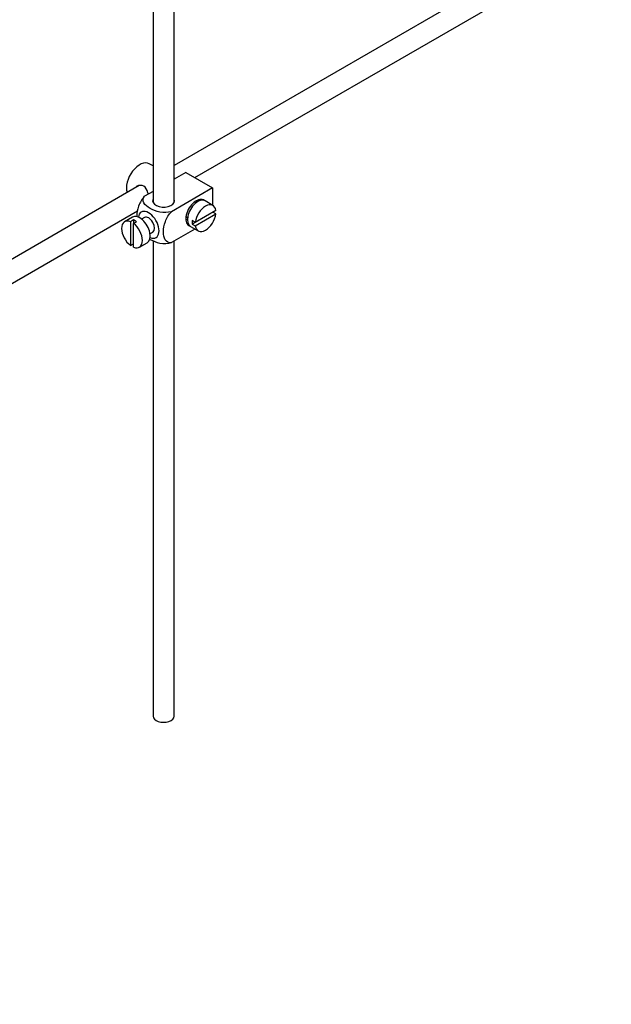
# Model space of a CAD drawing. Units: millimetres. Extents: x 0 to 1478, y 0 to 1764.
# Drawn here: x 329 to 469, y 0 to 234 of the extents above; entities that cross this region are included whole.
import ezdxf
from ezdxf import colors
from ezdxf.entities.mleader import LeaderData, LeaderLine
from ezdxf.math import Vec2, Vec3

# ---------------------------------------------------------------- set-up
doc = ezdxf.new("R2010")
doc.units = ezdxf.units.MM
doc.layers.add('DV5_Défaut', color=7, linetype='Continuous')
doc.layers.add('Défaut', color=7, linetype='Continuous')

# ---------------------------------------------------------------- blocks, each defined once
blk = doc.blocks.new('_DOT')
at = {"color": 0}
blk.add_line((0, 0), (-1, 0), dxfattribs=at)
at = {"color": 0, "const_width": 0.333}
blk.add_lwpolyline([(-0.1665, 0, 1), (0.1665, 0, 1)], format="xyb", close=True, dxfattribs=at)
blk = doc.blocks.new('SE4')
at = {"layer": 'DV5_Défaut', "color": 7, "linetype": 'Continuous'}
for p, q in [((360.46, 282.87), (360.46, 190.52)), ((365.46, 190.52), (365.46, 282.92)), ((447.9, 246.94), (365.46, 199.34)), ((370.4, 196.43), (450.4, 242.61)), ((360.46, 199.2), (359.55, 199.73)), ((368.26, 197.67), (365.46, 196.05)), ((368.26, 197.67), (374.62, 193.99)), ((357.18, 194.57), (257.74, 137.16)), ((365.69, 196.18), (365.46, 196.32)), ((360.46, 193.16), (358.45, 192.01)), ((374.62, 193.99), (364.82, 188.33)), ((374.62, 193.99), (374.62, 189.87)), ((370.65, 190.43), (370.3, 190.64)), ((374.68, 189.84), (372.84, 190.9)), ((260.24, 132.82), (356.74, 188.54)), ((368.3, 187.17), (368.65, 186.97)), ((375.37, 188.63), (370.48, 185.8)), ((370.48, 184.99), (375.37, 187.81)), ((375.37, 187.81), (374.67, 188.22)), ((355.55, 187.02), (353.71, 185.96)), ((355.81, 186.37), (355.11, 185.96)), ((355.11, 185.96), (355.11, 180.31)), ((355.81, 186.37), (355.81, 185.55)), ((355.81, 185.55), (356.52, 185.96)), ((355.81, 179.9), (355.81, 185.55)), ((358.42, 186.95), (357.73, 186.55)), ((369.34, 184.84), (371.18, 183.78)), ((370.48, 185.8), (369.77, 186.21)), ((370.48, 185.8), (369.77, 185.39)), ((369.77, 185.39), (370.48, 184.99)), ((359.73, 183.09), (360.42, 183.48)), ((370.42, 184.22), (364.82, 180.98)), ((355.11, 180.31), (355.81, 180.71)), ((357.21, 179.9), (359.05, 180.96)), ((360.46, 181.46), (360.46, 68.46)), ((365.46, 68.46), (365.46, 181.35))]:
    blk.add_line(p, q, dxfattribs=at)
for centre, major_axis, start_param, end_param in [((357.3, 195.83), (2.25, 3.9), 0, 2.687668), ((362.96, 190.93), (-2.6, 0), 6.004938, 6.283185), ((362.96, 190.93), (-2.6, 0), 0, 3.419839), ((370.73, 188.07), (-1.75, -3.03), 3.040405, 6.283185), ((371.09, 187.87), (1.75, 3.03), 0, 3.141593), ((372.93, 186.81), (-1.75, -3.03), 2.499542, 5.35444), ((369.67, 188.69), (1.25, 2.17), 0, 0.141897), ((369.67, 188.69), (1.25, 2.17), 6.141288, 6.283185), ((369.67, 188.69), (1.7, 2.94), -0.389872, -0.267297), ((357.3, 183.99), (1.75, -3.03), 0, 3.141593), ((359.42, 185.22), (1.75, -3.03), 0, 3.79273), ((359.42, 185.22), (-1, 1.73), 3.141593, 6.283185), ((372.93, 186.81), (1.75, 3.03), 2.499542, 5.35444), ((355.46, 182.93), (1.75, -3.03), 2.499542, 5.35444), ((356.17, 183.34), (-1.75, 3.03), 5.35444, 5.641135), ((355.46, 182.93), (-1.75, 3.03), 2.499542, 5.35444), ((369.67, 188.69), (1.25, 2.17), 2.999696, 3.28349), ((369.67, 188.69), (1.7, 2.94), 3.408889, 3.531465), ((370.73, 188.07), (-1.75, -3.03), 0, 0.101188), ((372.22, 187.22), (-1.75, -3.03), 5.35444, 5.641135), ((359.42, 185.22), (1.75, -3.03), 5.632048, 6.283185), ((362.96, 68.46), (-2.5, 0), 0, 3.141593)]:
    blk.add_ellipse(centre, major_axis=major_axis, ratio=0.57735, start_param=start_param, end_param=end_param, dxfattribs=at)
for points, knots in [([(359.32, 192.5), (359.29, 192.62), (359.26, 192.74), (359.05, 193.52), (358.74, 194.12), (357.75, 194.7), (357.12, 194.64), (356.5, 194.29), (356.37, 194.19), (356.27, 194.08)], [0, 0, 0, 0, 0.071898, 0.071898, 0.478839, 0.478839, 0.88578, 0.88578, 1, 1, 1, 1]), ([(358.45, 192.01), (357.83, 191.4), (357.32, 190.54), (356.71, 188.84), (356.58, 188), (356.58, 187.19), (356.58, 187.13), (356.58, 187.08)], [0, 0, 0, 0, 0.48304, 0.48304, 0.966079, 0.966079, 1, 1, 1, 1]), ([(364.82, 188.33), (363.98, 188.09), (362.98, 188.08), (361.2, 188.4), (360.41, 188.71), (359.09, 189.48), (358.56, 189.93), (358.02, 190.95), (358.04, 191.53), (358.45, 192.01)], [0, 0, 0, 0, 0.25, 0.25, 0.5, 0.5, 0.75, 0.75, 1, 1, 1, 1]), ([(364.82, 180.98), (364.19, 180.87), (363.68, 181.14), (363.07, 182.13), (362.94, 182.83), (362.95, 184.35), (363.07, 185.18), (363.69, 186.87), (364.2, 187.73), (364.82, 188.33)], [0, 0, 0, 0, 0.25, 0.25, 0.5, 0.5, 0.75, 0.75, 1, 1, 1, 1]), ([(359.6, 181.84), (359.66, 181.8), (359.71, 181.77), (360.43, 181.35), (361.22, 181.05), (362.99, 180.73), (363.99, 180.75), (364.82, 180.98)], [0, 0, 0, 0, 0.042593, 0.042593, 0.521297, 0.521297, 1, 1, 1, 1])]:
    blk.add_open_spline(points, degree=3, knots=knots, dxfattribs=at)

msp = doc.modelspace()

# ---------------------------------------------------------------- block references
at = {"layer": 'Défaut'}
msp.add_blockref('SE4', (0, 0), dxfattribs=at)

# ---------------------------------------------------------------- leaders
at = {"layer": 'Défaut', "color": 7, "linetype": 'Continuous'}
ml = msp.add_multileader_mtext('Standard', dxfattribs=at)
ml.set_content('{\\pxsm0.9;\\fSolid Edge ISO|b1||i0||c0|p34;\\W1.;23/01/2025\\P}', color=256)
ml.set_leader_properties()
ml.set_arrow_properties(name='DOT')
ml.build(insert=Vec2(0, 0))
ml.multileader.update_dxf_attribs({"leader_type": 0, "dogleg_length": 0, "arrow_head_size": 12})
ctx = ml.context
ctx.base_point, ctx.char_height, ctx.arrow_head_size = Vec3(1390.41, 1750.83), 12, 12
notes = []
notes.append((ctx, [(0, (0, 0, 0), (0, 0), (1, 0), 1, [])]))
ctx.mtext.insert = Vec3(1392.41, 1756.83)
for ctx, leaders in notes:
    for number, flags, end, landing, length, lines in leaders:
        leader = LeaderData()
        leader.index, (leader.has_last_leader_line, leader.has_dogleg_vector, leader.attachment_direction) = number, flags
        leader.last_leader_point, leader.dogleg_vector, leader.dogleg_length = Vec3(end), Vec3(landing), length
        for number, points, colour, breaks in lines:
            line = LeaderLine()
            line.index, line.vertices, line.color, line.breaks = number, Vec3.list(points), colors.encode_raw_color(colour), breaks
            leader.lines.append(line)
        ctx.leaders.append(leader)

doc.saveas('drawing.dxf')
